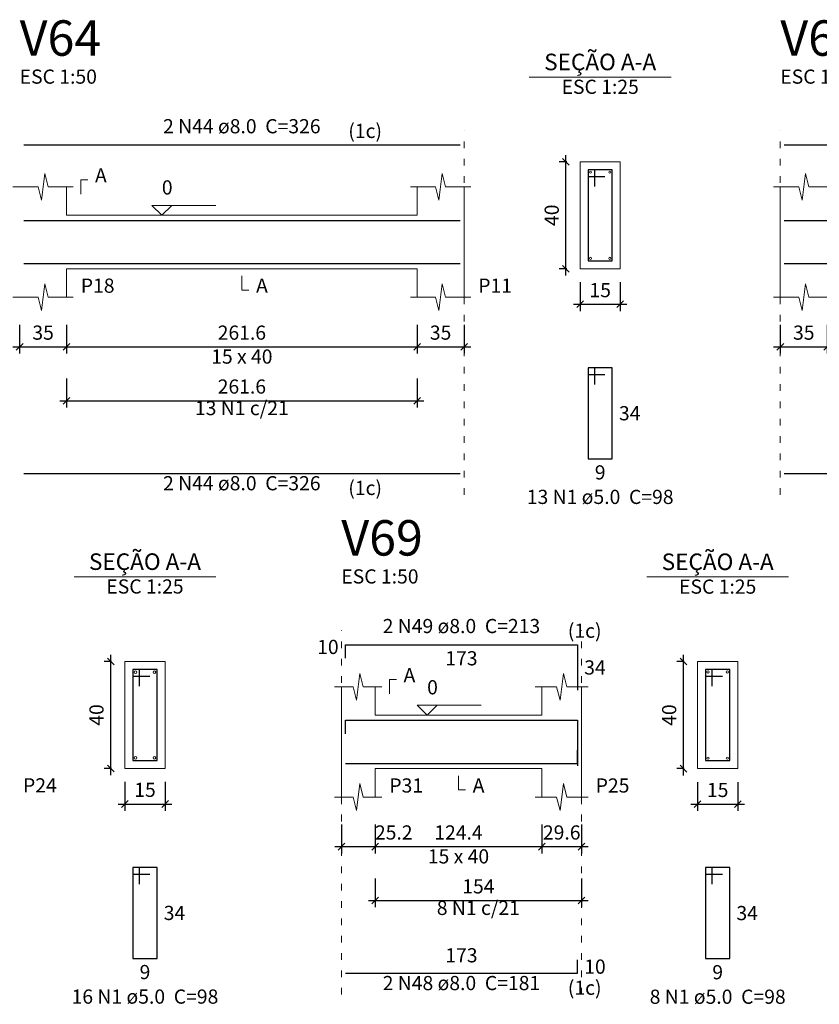
# Model space of a CAD drawing. Units: millimetres. Extents: x 2696 to 4140, y 1910 to 1969.
# Drawn here: x 3065 to 3077, y 1911 to 1925 of the extents above; entities that cross this region are included whole.
import ezdxf

# ---------------------------------------------------------------- set-up
doc = ezdxf.new("R2010")
doc.units = ezdxf.units.MM
doc.linetypes.add('DOT2', pattern=[3.175, 0, -3.175])
for name, color, linetype, lineweight in [('Descrição da armadura', 7, 'Continuous', 5), ('DT-Barras na forma', 2, 'Continuous', 30), ('DT-Barras no corte', 5, 'Continuous', 5), ('DT-Barras rebatidas', 2, 'Continuous', 30), ('DT-Cotas', 9, 'Continuous', 5), ('DT-Forma', 5, 'Continuous', 5), ('DT-Pontilhado', 9, 'DOT2', 5), ('DT-Textos', 7, 'Continuous', 5), ('DT-Título', 3, 'Continuous', 20), ('Textos armaduras', 7, 'Continuous', 5)]:
    doc.layers.add(name, color=color, linetype=linetype, lineweight=lineweight)
doc.styles.add('Arial', font='arial.ttf')
doc.styles.get("Standard").update_dxf_attribs({"font": 'arial.ttf'})
doc.dimstyles.new('UM_25.000000', dxfattribs={"dimtxt": 0.18, "dimasz": 0.1, "dimexe": 0.1, "dimexo": 0.2, "dimgap": 0, "dimtad": 1, "dimtih": 1, "dimtoh": 1, "dimdec": 1, "dimlfac": 25, "dimzin": 0, "dimdsep": 46, "dimtxsty": 'Standard', "dimcen": 0.09, "dimdle": 0.1, "dimadec": 1, "dimazin": 2, "dimtfac": 1, "dimtdec": 4, "dimtofl": 0, "dimtmove": 0, "dimatfit": 3, "dimfxl": 1, "dimtolj": 1, "dimarcsym": 0})
doc.dimstyles.new('UM_50.000000', dxfattribs={"dimtxt": 0.18, "dimasz": 0.1, "dimexe": 0.1, "dimexo": 0.2, "dimgap": 0, "dimtad": 1, "dimtih": 1, "dimtoh": 1, "dimdec": 1, "dimlfac": 50, "dimzin": 0, "dimdsep": 46, "dimtxsty": 'Standard', "dimcen": 0.09, "dimdle": 0.1, "dimadec": 1, "dimazin": 2, "dimtfac": 1, "dimtdec": 4, "dimtofl": 0, "dimtmove": 0, "dimatfit": 3, "dimfxl": 1, "dimtolj": 1, "dimarcsym": 0})

# ---------------------------------------------------------------- blocks, each defined once
blk = doc.blocks.new('_Oblique')
at = {"color": 0, "linetype": 'ByBlock', "lineweight": -2}
blk.add_line((-0.5, -0.5), (0.5, 0.5), dxfattribs=at)
blk = doc.blocks.new('*D928')
at = {"layer": 'Defpoints', "color": 0, "transparency": 16777216}
for p in [(3065.193, 1921.054), (3065.893, 1921.054), (3065.893, 1920.525)]:
    blk.add_point(p, dxfattribs=at)
at = {"layer": 'DT-Cotas', "color": 0, "lineweight": -2, "transparency": 16777216}
for p, q in [((3065.193, 1920.854), (3065.193, 1920.425)), ((3065.893, 1920.854), (3065.893, 1920.425)), ((3065.093, 1920.525), (3065.993, 1920.525))]:
    blk.add_line(p, q, dxfattribs=at)
at = {"layer": 'DT-Cotas', "color": 0, "lineweight": -2, "transparency": 16777216, "xscale": 0.1, "yscale": 0.1, "zscale": 0.1, "rotation": 180}
blk.add_blockref('_Oblique', (3065.193, 1920.525), dxfattribs=at)
at = {"layer": 'DT-Cotas', "color": 0, "lineweight": -2, "transparency": 16777216, "xscale": 0.1, "yscale": 0.1, "zscale": 0.1}
blk.add_blockref('_Oblique', (3065.893, 1920.525), dxfattribs=at)
at = {"layer": 'DT-Cotas', "transparency": 16777216, "insert": (3065.543, 1920.737), "char_height": 0.2118, "attachment_point": 5, "rotation": 0.0057, "style": 'Arial'}
blk.add_mtext('\\A1;35', dxfattribs=at)
blk = doc.blocks.new('*D929')
at = {"layer": 'Defpoints', "color": 0, "transparency": 16777216}
for p in [(3065.893, 1921.054), (3071.126, 1921.054), (3071.126, 1920.525)]:
    blk.add_point(p, dxfattribs=at)
at = {"layer": 'DT-Cotas', "color": 0, "lineweight": -2, "transparency": 16777216}
for p, q in [((3065.893, 1920.854), (3065.893, 1920.425)), ((3071.126, 1920.854), (3071.126, 1920.425)), ((3065.793, 1920.525), (3071.226, 1920.525))]:
    blk.add_line(p, q, dxfattribs=at)
at = {"layer": 'DT-Cotas', "color": 0, "lineweight": -2, "transparency": 16777216, "xscale": 0.1, "yscale": 0.1, "zscale": 0.1, "rotation": 180}
blk.add_blockref('_Oblique', (3065.893, 1920.525), dxfattribs=at)
at = {"layer": 'DT-Cotas', "color": 0, "lineweight": -2, "transparency": 16777216, "xscale": 0.1, "yscale": 0.1, "zscale": 0.1}
blk.add_blockref('_Oblique', (3071.126, 1920.525), dxfattribs=at)
at = {"layer": 'DT-Cotas', "transparency": 16777216, "insert": (3068.51, 1920.737), "char_height": 0.2118, "attachment_point": 5, "style": 'Arial'}
blk.add_mtext('\\A1;261.6', dxfattribs=at)
blk = doc.blocks.new('*D930')
at = {"layer": 'Defpoints', "color": 0, "transparency": 16777216}
for p in [(3071.126, 1921.054), (3071.826, 1921.054), (3071.826, 1920.525)]:
    blk.add_point(p, dxfattribs=at)
at = {"layer": 'DT-Cotas', "color": 0, "lineweight": -2, "transparency": 16777216}
for p, q in [((3071.126, 1920.854), (3071.126, 1920.425)), ((3071.826, 1920.854), (3071.826, 1920.425)), ((3071.026, 1920.525), (3071.926, 1920.525))]:
    blk.add_line(p, q, dxfattribs=at)
at = {"layer": 'DT-Cotas', "color": 0, "lineweight": -2, "transparency": 16777216, "xscale": 0.1, "yscale": 0.1, "zscale": 0.1, "rotation": 180}
blk.add_blockref('_Oblique', (3071.126, 1920.525), dxfattribs=at)
at = {"layer": 'DT-Cotas', "color": 0, "lineweight": -2, "transparency": 16777216, "xscale": 0.1, "yscale": 0.1, "zscale": 0.1}
blk.add_blockref('_Oblique', (3071.826, 1920.525), dxfattribs=at)
at = {"layer": 'DT-Cotas', "transparency": 16777216, "insert": (3071.476, 1920.737), "char_height": 0.2118, "attachment_point": 5, "rotation": 0.0057, "style": 'Arial'}
blk.add_mtext('\\A1;35', dxfattribs=at)
blk = doc.blocks.new('*D931')
at = {"layer": 'Defpoints', "color": 0, "transparency": 16777216}
for p in [(3073.346, 1923.29), (3073.558, 1923.29), (3073.558, 1921.69)]:
    blk.add_point(p, dxfattribs=at)
at = {"layer": 'DT-Cotas', "color": 0, "lineweight": -2, "transparency": 16777216}
for p, q in [((3073.346, 1921.59), (3073.346, 1923.39)), ((3073.358, 1923.29), (3073.246, 1923.29)), ((3073.358, 1921.69), (3073.246, 1921.69))]:
    blk.add_line(p, q, dxfattribs=at)
at = {"layer": 'DT-Cotas', "color": 0, "lineweight": -2, "transparency": 16777216, "xscale": 0.1, "yscale": 0.1, "zscale": 0.1}
for p, rotation in [((3073.346, 1923.29), 90), ((3073.346, 1921.69), 270)]:
    blk.add_blockref('_Oblique', p, dxfattribs=dict(at, rotation=rotation))
at = {"layer": 'DT-Cotas', "transparency": 16777216, "insert": (3073.135, 1922.49), "char_height": 0.2118, "attachment_point": 5, "rotation": 90, "style": 'Arial'}
blk.add_mtext('\\A1;40', dxfattribs=at)
blk = doc.blocks.new('*D932')
at = {"layer": 'Defpoints', "color": 0, "transparency": 16777216}
for p in [(3073.558, 1921.69), (3074.158, 1921.69), (3074.158, 1921.16)]:
    blk.add_point(p, dxfattribs=at)
at = {"layer": 'DT-Cotas', "color": 0, "lineweight": -2, "transparency": 16777216}
for p, q in [((3073.558, 1921.49), (3073.558, 1921.06)), ((3074.158, 1921.49), (3074.158, 1921.06)), ((3073.458, 1921.16), (3074.258, 1921.16))]:
    blk.add_line(p, q, dxfattribs=at)
at = {"layer": 'DT-Cotas', "color": 0, "lineweight": -2, "transparency": 16777216, "xscale": 0.1, "yscale": 0.1, "zscale": 0.1, "rotation": 180}
blk.add_blockref('_Oblique', (3073.558, 1921.16), dxfattribs=at)
at = {"layer": 'DT-Cotas', "color": 0, "lineweight": -2, "transparency": 16777216, "xscale": 0.1, "yscale": 0.1, "zscale": 0.1}
blk.add_blockref('_Oblique', (3074.158, 1921.16), dxfattribs=at)
at = {"layer": 'DT-Cotas', "transparency": 16777216, "insert": (3073.858, 1921.372), "char_height": 0.2118, "attachment_point": 5, "rotation": 0.0057, "style": 'Arial'}
blk.add_mtext('\\A1;15', dxfattribs=at)
blk = doc.blocks.new('*D933')
at = {"layer": 'Defpoints', "color": 0, "transparency": 16777216}
for p in [(3065.893, 1920.25), (3071.126, 1920.25), (3071.126, 1919.72)]:
    blk.add_point(p, dxfattribs=at)
at = {"layer": 'DT-Cotas', "color": 0, "lineweight": -2, "transparency": 16777216}
for p, q in [((3065.893, 1920.05), (3065.893, 1919.62)), ((3071.126, 1920.05), (3071.126, 1919.62)), ((3065.793, 1919.72), (3071.226, 1919.72))]:
    blk.add_line(p, q, dxfattribs=at)
at = {"layer": 'DT-Cotas', "color": 0, "lineweight": -2, "transparency": 16777216, "xscale": 0.1, "yscale": 0.1, "zscale": 0.1, "rotation": 180}
blk.add_blockref('_Oblique', (3065.893, 1919.72), dxfattribs=at)
at = {"layer": 'DT-Cotas', "color": 0, "lineweight": -2, "transparency": 16777216, "xscale": 0.1, "yscale": 0.1, "zscale": 0.1}
blk.add_blockref('_Oblique', (3071.126, 1919.72), dxfattribs=at)
at = {"layer": 'DT-Cotas', "transparency": 16777216, "insert": (3068.51, 1919.932), "char_height": 0.2118, "attachment_point": 5, "style": 'Arial'}
blk.add_mtext('\\A1;261.6', dxfattribs=at)
blk = doc.blocks.new('*D934')
at = {"layer": 'Defpoints', "color": 0, "transparency": 16777216}
for p in [(3076.547, 1921.054), (3077.247, 1921.054), (3077.247, 1920.525)]:
    blk.add_point(p, dxfattribs=at)
at = {"layer": 'DT-Cotas', "color": 0, "lineweight": -2, "transparency": 16777216}
for p, q in [((3076.547, 1920.854), (3076.547, 1920.425)), ((3077.247, 1920.854), (3077.247, 1920.425)), ((3076.447, 1920.525), (3077.347, 1920.525))]:
    blk.add_line(p, q, dxfattribs=at)
at = {"layer": 'DT-Cotas', "color": 0, "lineweight": -2, "transparency": 16777216, "xscale": 0.1, "yscale": 0.1, "zscale": 0.1, "rotation": 180}
blk.add_blockref('_Oblique', (3076.547, 1920.525), dxfattribs=at)
at = {"layer": 'DT-Cotas', "color": 0, "lineweight": -2, "transparency": 16777216, "xscale": 0.1, "yscale": 0.1, "zscale": 0.1}
blk.add_blockref('_Oblique', (3077.247, 1920.525), dxfattribs=at)
at = {"layer": 'DT-Cotas', "transparency": 16777216, "insert": (3076.897, 1920.737), "char_height": 0.2118, "attachment_point": 5, "rotation": 0.0057, "style": 'Arial'}
blk.add_mtext('\\A1;35', dxfattribs=at)
blk = doc.blocks.new('*D955')
at = {"layer": 'Defpoints', "color": 0, "transparency": 16777216}
for p in [(3066.552, 1915.827), (3066.764, 1915.827), (3066.764, 1914.227)]:
    blk.add_point(p, dxfattribs=at)
at = {"layer": 'DT-Cotas', "color": 0, "lineweight": -2, "transparency": 16777216}
for p, q in [((3066.564, 1915.827), (3066.452, 1915.827)), ((3066.552, 1914.127), (3066.552, 1915.927)), ((3066.564, 1914.227), (3066.452, 1914.227))]:
    blk.add_line(p, q, dxfattribs=at)
at = {"layer": 'DT-Cotas', "color": 0, "lineweight": -2, "transparency": 16777216, "xscale": 0.1, "yscale": 0.1, "zscale": 0.1}
for p, rotation in [((3066.552, 1915.827), 90), ((3066.552, 1914.227), 270)]:
    blk.add_blockref('_Oblique', p, dxfattribs=dict(at, rotation=rotation))
at = {"layer": 'DT-Cotas', "transparency": 16777216, "insert": (3066.34, 1915.027), "char_height": 0.2118, "attachment_point": 5, "rotation": 90, "style": 'Arial'}
blk.add_mtext('\\A1;40', dxfattribs=at)
blk = doc.blocks.new('*D956')
at = {"layer": 'Defpoints', "color": 0, "transparency": 16777216}
for p in [(3066.764, 1914.227), (3067.364, 1914.227), (3067.364, 1913.697)]:
    blk.add_point(p, dxfattribs=at)
at = {"layer": 'DT-Cotas', "color": 0, "lineweight": -2, "transparency": 16777216}
for p, q in [((3066.764, 1914.027), (3066.764, 1913.597)), ((3067.364, 1914.027), (3067.364, 1913.597)), ((3066.664, 1913.697), (3067.464, 1913.697))]:
    blk.add_line(p, q, dxfattribs=at)
at = {"layer": 'DT-Cotas', "color": 0, "lineweight": -2, "transparency": 16777216, "xscale": 0.1, "yscale": 0.1, "zscale": 0.1, "rotation": 180}
blk.add_blockref('_Oblique', (3066.764, 1913.697), dxfattribs=at)
at = {"layer": 'DT-Cotas', "color": 0, "lineweight": -2, "transparency": 16777216, "xscale": 0.1, "yscale": 0.1, "zscale": 0.1}
blk.add_blockref('_Oblique', (3067.364, 1913.697), dxfattribs=at)
at = {"layer": 'DT-Cotas', "transparency": 16777216, "insert": (3067.064, 1913.909), "char_height": 0.2118, "attachment_point": 5, "rotation": 0.0057, "style": 'Arial'}
blk.add_mtext('\\A1;15', dxfattribs=at)
blk = doc.blocks.new('*D958')
at = {"layer": 'Defpoints', "color": 0, "transparency": 16777216}
for p in [(3069.995, 1913.59), (3070.499, 1913.59), (3070.499, 1913.06)]:
    blk.add_point(p, dxfattribs=at)
at = {"layer": 'DT-Cotas', "color": 0, "lineweight": -2, "transparency": 16777216}
for p, q in [((3069.995, 1913.39), (3069.995, 1912.96)), ((3070.499, 1913.39), (3070.499, 1912.96)), ((3069.895, 1913.06), (3070.599, 1913.06))]:
    blk.add_line(p, q, dxfattribs=at)
at = {"layer": 'DT-Cotas', "color": 0, "lineweight": -2, "transparency": 16777216, "xscale": 0.1, "yscale": 0.1, "zscale": 0.1, "rotation": 180}
blk.add_blockref('_Oblique', (3069.995, 1913.06), dxfattribs=at)
at = {"layer": 'DT-Cotas', "color": 0, "lineweight": -2, "transparency": 16777216, "xscale": 0.1, "yscale": 0.1, "zscale": 0.1}
blk.add_blockref('_Oblique', (3070.499, 1913.06), dxfattribs=at)
at = {"layer": 'DT-Cotas', "transparency": 16777216, "insert": (3070.777, 1913.272), "char_height": 0.2118, "attachment_point": 5, "rotation": 0.0057, "style": 'Arial'}
blk.add_mtext('\\A1;25.2', dxfattribs=at)
blk = doc.blocks.new('*D959')
at = {"layer": 'Defpoints', "color": 0, "transparency": 16777216}
for p in [(3070.499, 1913.59), (3072.987, 1913.59), (3072.987, 1913.06)]:
    blk.add_point(p, dxfattribs=at)
at = {"layer": 'DT-Cotas', "color": 0, "lineweight": -2, "transparency": 16777216}
for p, q in [((3070.499, 1913.39), (3070.499, 1912.96)), ((3072.987, 1913.39), (3072.987, 1912.96)), ((3070.399, 1913.06), (3073.087, 1913.06))]:
    blk.add_line(p, q, dxfattribs=at)
at = {"layer": 'DT-Cotas', "color": 0, "lineweight": -2, "transparency": 16777216, "xscale": 0.1, "yscale": 0.1, "zscale": 0.1, "rotation": 180}
blk.add_blockref('_Oblique', (3070.499, 1913.06), dxfattribs=at)
at = {"layer": 'DT-Cotas', "color": 0, "lineweight": -2, "transparency": 16777216, "xscale": 0.1, "yscale": 0.1, "zscale": 0.1}
blk.add_blockref('_Oblique', (3072.987, 1913.06), dxfattribs=at)
at = {"layer": 'DT-Cotas', "transparency": 16777216, "insert": (3071.743, 1913.272), "char_height": 0.2118, "attachment_point": 5, "rotation": 0.0057, "style": 'Arial'}
blk.add_mtext('\\A1;124.4', dxfattribs=at)
blk = doc.blocks.new('*D960')
at = {"layer": 'Defpoints', "color": 0, "transparency": 16777216}
for p in [(3072.987, 1913.59), (3073.58, 1913.59), (3073.58, 1913.06)]:
    blk.add_point(p, dxfattribs=at)
at = {"layer": 'DT-Cotas', "color": 0, "lineweight": -2, "transparency": 16777216}
for p, q in [((3072.987, 1913.39), (3072.987, 1912.96)), ((3073.58, 1913.39), (3073.58, 1912.96)), ((3072.887, 1913.06), (3073.68, 1913.06))]:
    blk.add_line(p, q, dxfattribs=at)
at = {"layer": 'DT-Cotas', "color": 0, "lineweight": -2, "transparency": 16777216, "xscale": 0.1, "yscale": 0.1, "zscale": 0.1, "rotation": 180}
blk.add_blockref('_Oblique', (3072.987, 1913.06), dxfattribs=at)
at = {"layer": 'DT-Cotas', "color": 0, "lineweight": -2, "transparency": 16777216, "xscale": 0.1, "yscale": 0.1, "zscale": 0.1}
blk.add_blockref('_Oblique', (3073.58, 1913.06), dxfattribs=at)
at = {"layer": 'DT-Cotas', "transparency": 16777216, "insert": (3073.284, 1913.272), "char_height": 0.2118, "attachment_point": 5, "rotation": 0.0057, "style": 'Arial'}
blk.add_mtext('\\A1;29.6', dxfattribs=at)
blk = doc.blocks.new('*D961')
at = {"layer": 'Defpoints', "color": 0, "transparency": 16777216}
for p in [(3075.1, 1915.825), (3075.312, 1915.825), (3075.312, 1914.225)]:
    blk.add_point(p, dxfattribs=at)
at = {"layer": 'DT-Cotas', "color": 0, "lineweight": -2, "transparency": 16777216}
for p, q in [((3075.112, 1915.825), (3075, 1915.825)), ((3075.1, 1914.125), (3075.1, 1915.925)), ((3075.112, 1914.225), (3075, 1914.225))]:
    blk.add_line(p, q, dxfattribs=at)
at = {"layer": 'DT-Cotas', "color": 0, "lineweight": -2, "transparency": 16777216, "xscale": 0.1, "yscale": 0.1, "zscale": 0.1}
for p, rotation in [((3075.1, 1915.825), 90), ((3075.1, 1914.225), 270)]:
    blk.add_blockref('_Oblique', p, dxfattribs=dict(at, rotation=rotation))
at = {"layer": 'DT-Cotas', "transparency": 16777216, "insert": (3074.888, 1915.025), "char_height": 0.2118, "attachment_point": 5, "rotation": 90, "style": 'Arial'}
blk.add_mtext('\\A1;40', dxfattribs=at)
blk = doc.blocks.new('*D962')
at = {"layer": 'Defpoints', "color": 0, "transparency": 16777216}
for p in [(3075.312, 1914.225), (3075.912, 1914.225), (3075.912, 1913.695)]:
    blk.add_point(p, dxfattribs=at)
at = {"layer": 'DT-Cotas', "color": 0, "lineweight": -2, "transparency": 16777216}
for p, q in [((3075.312, 1914.025), (3075.312, 1913.595)), ((3075.912, 1914.025), (3075.912, 1913.595)), ((3075.212, 1913.695), (3076.012, 1913.695))]:
    blk.add_line(p, q, dxfattribs=at)
at = {"layer": 'DT-Cotas', "color": 0, "lineweight": -2, "transparency": 16777216, "xscale": 0.1, "yscale": 0.1, "zscale": 0.1, "rotation": 180}
blk.add_blockref('_Oblique', (3075.312, 1913.695), dxfattribs=at)
at = {"layer": 'DT-Cotas', "color": 0, "lineweight": -2, "transparency": 16777216, "xscale": 0.1, "yscale": 0.1, "zscale": 0.1}
blk.add_blockref('_Oblique', (3075.912, 1913.695), dxfattribs=at)
at = {"layer": 'DT-Cotas', "transparency": 16777216, "insert": (3075.612, 1913.907), "char_height": 0.2118, "attachment_point": 5, "rotation": 0.0057, "style": 'Arial'}
blk.add_mtext('\\A1;15', dxfattribs=at)
blk = doc.blocks.new('*D963')
at = {"layer": 'Defpoints', "color": 0, "transparency": 16777216}
for p in [(3070.499, 1912.785), (3073.58, 1912.785), (3073.58, 1912.255)]:
    blk.add_point(p, dxfattribs=at)
at = {"layer": 'DT-Cotas', "color": 0, "lineweight": -2, "transparency": 16777216}
for p, q in [((3070.499, 1912.585), (3070.499, 1912.155)), ((3073.58, 1912.585), (3073.58, 1912.155)), ((3070.399, 1912.255), (3073.68, 1912.255))]:
    blk.add_line(p, q, dxfattribs=at)
at = {"layer": 'DT-Cotas', "color": 0, "lineweight": -2, "transparency": 16777216, "xscale": 0.1, "yscale": 0.1, "zscale": 0.1, "rotation": 180}
blk.add_blockref('_Oblique', (3070.499, 1912.255), dxfattribs=at)
at = {"layer": 'DT-Cotas', "color": 0, "lineweight": -2, "transparency": 16777216, "xscale": 0.1, "yscale": 0.1, "zscale": 0.1}
blk.add_blockref('_Oblique', (3073.58, 1912.255), dxfattribs=at)
at = {"layer": 'DT-Cotas', "transparency": 16777216, "insert": (3072.04, 1912.467), "char_height": 0.2118, "attachment_point": 5, "rotation": 0.0057, "style": 'Arial'}
blk.add_mtext('\\A1;154', dxfattribs=at)

msp = doc.modelspace()

# ---------------------------------------------------------------- linework, layer by layer
at = {"layer": 'DT-Barras na forma'}
for p, q in [((3073.7783, 1923.1698), (3073.6783, 1923.1698)), ((3073.6783, 1923.1698), (3073.6783, 1921.8098)), ((3074.0383, 1923.1698), (3073.6783, 1923.1698)), ((3073.6783, 1923.1698), (3073.6783, 1923.0698)), ((3073.6783, 1923.0698), (3073.9283, 1923.0698)), ((3073.7783, 1922.9198), (3073.7783, 1923.1698)), ((3074.0383, 1921.8098), (3074.0383, 1923.1698)), ((3073.6783, 1921.8098), (3074.0383, 1921.8098)), ((3066.9837, 1915.7069), (3066.8837, 1915.7069)), ((3066.8837, 1915.7069), (3066.8837, 1914.3469)), ((3067.2437, 1915.7069), (3066.8837, 1915.7069)), ((3066.8837, 1915.7069), (3066.8837, 1915.6069)), ((3066.9837, 1915.4569), (3066.9837, 1915.7069)), ((3067.2437, 1914.3469), (3067.2437, 1915.7069)), ((3075.5319, 1915.7049), (3075.4319, 1915.7049)), ((3075.4319, 1915.7049), (3075.4319, 1914.3449)), ((3075.7919, 1915.7049), (3075.4319, 1915.7049)), ((3075.4319, 1915.7049), (3075.4319, 1915.6049)), ((3075.5319, 1915.4549), (3075.5319, 1915.7049)), ((3075.7919, 1914.3449), (3075.7919, 1915.7049)), ((3066.8837, 1915.6069), (3067.1337, 1915.6069)), ((3075.4319, 1915.6049), (3075.6819, 1915.6049)), ((3066.8837, 1914.3469), (3067.2437, 1914.3469)), ((3075.4319, 1914.3449), (3075.7919, 1914.3449))]:
    msp.add_line(p, q, dxfattribs=at)
for points in [[(3065.2534, 1922.4118), (3071.7662, 1922.4118)], [(3076.6068, 1922.4118), (3081.0868, 1922.4118)], [(3065.2534, 1921.7678), (3071.7662, 1921.7678)], [(3076.6068, 1921.7678), (3081.0868, 1921.7678)], [(3070.0546, 1914.7469), (3070.0546, 1914.9469), (3073.5198, 1914.9469), (3073.5198, 1914.2669)], [(3070.0546, 1914.3029), (3073.5198, 1914.3029), (3073.5198, 1914.5029)]]:
    msp.add_lwpolyline(points, dxfattribs=at)
at = {"layer": 'DT-Barras no corte'}
for centre, radius in [((3073.7143, 1923.1338), 0.016), ((3074.0023, 1923.1338), 0.016), ((3073.7143, 1921.8458), 0.016), ((3074.0023, 1921.8458), 0.016), ((3066.9237, 1915.6669), 0.02), ((3067.2037, 1915.6669), 0.02), ((3075.4679, 1915.6689), 0.016), ((3075.7559, 1915.6689), 0.016), ((3066.9237, 1914.3869), 0.02), ((3067.2037, 1914.3869), 0.02), ((3075.4679, 1914.3809), 0.016), ((3075.7559, 1914.3809), 0.016)]:
    msp.add_circle(centre, radius, dxfattribs=at)
at = {"layer": 'DT-Barras rebatidas'}
for p, q in [((3065.2534, 1923.5414), (3071.7662, 1923.5414)), ((3076.6068, 1923.5414), (3081.0868, 1923.5414)), ((3073.7783, 1920.2131), (3073.6783, 1920.2131)), ((3073.6783, 1920.2131), (3073.6783, 1918.8531)), ((3074.0383, 1920.2131), (3073.6783, 1920.2131)), ((3073.6783, 1920.2131), (3073.6783, 1920.1131)), ((3073.6783, 1920.1131), (3073.9283, 1920.1131)), ((3073.7783, 1919.9631), (3073.7783, 1920.2131)), ((3074.0383, 1918.8531), (3074.0383, 1920.2131)), ((3073.6783, 1918.8531), (3074.0383, 1918.8531)), ((3065.2534, 1918.6332), (3071.7662, 1918.6332)), ((3076.6068, 1918.6332), (3081.0868, 1918.6332)), ((3070.0546, 1915.8765), (3070.0546, 1916.0765)), ((3070.0546, 1916.0765), (3073.5198, 1916.0765)), ((3073.5198, 1916.0765), (3073.5198, 1915.3965)), ((3066.9837, 1912.7502), (3066.8837, 1912.7502)), ((3066.8837, 1912.7502), (3066.8837, 1911.3902)), ((3067.2437, 1912.7502), (3066.8837, 1912.7502)), ((3066.8837, 1912.7502), (3066.8837, 1912.6502)), ((3066.9837, 1912.5002), (3066.9837, 1912.7502)), ((3067.2437, 1911.3902), (3067.2437, 1912.7502)), ((3075.5319, 1912.7482), (3075.4319, 1912.7482)), ((3075.4319, 1912.7482), (3075.4319, 1911.3882)), ((3075.7919, 1912.7482), (3075.4319, 1912.7482)), ((3075.4319, 1912.7482), (3075.4319, 1912.6482)), ((3075.5319, 1912.4982), (3075.5319, 1912.7482)), ((3075.7919, 1911.3882), (3075.7919, 1912.7482)), ((3066.8837, 1912.6502), (3067.1337, 1912.6502)), ((3075.4319, 1912.6482), (3075.6819, 1912.6482)), ((3066.8837, 1911.3902), (3067.2437, 1911.3902)), ((3073.5198, 1911.1683), (3073.5198, 1911.3683)), ((3075.4319, 1911.3882), (3075.7919, 1911.3882)), ((3070.0546, 1911.1683), (3073.5198, 1911.1683))]:
    msp.add_line(p, q, dxfattribs=at)
at = {"layer": 'DT-Forma'}
for p, q in [((3074.1583, 1923.2898), (3073.5583, 1923.2898)), ((3073.5583, 1923.2898), (3073.5583, 1921.6898)), ((3074.1583, 1921.6898), (3074.1583, 1923.2898)), ((3065.5184, 1922.7134), (3065.5684, 1923.1134)), ((3065.5684, 1923.1134), (3065.6184, 1922.9134)), ((3071.4512, 1922.7134), (3071.5012, 1923.1134)), ((3071.5012, 1923.1134), (3071.5512, 1922.9134)), ((3076.8718, 1922.7134), (3076.9218, 1923.1134)), ((3076.9218, 1923.1134), (3076.9718, 1922.9134)), ((3065.0934, 1922.9134), (3065.4684, 1922.9134)), ((3065.4684, 1922.9134), (3065.5184, 1922.7134)), ((3065.6184, 1922.9134), (3065.9934, 1922.9134)), ((3065.8934, 1922.9134), (3065.8934, 1922.4898)), ((3071.0262, 1922.9134), (3071.4012, 1922.9134)), ((3071.1262, 1922.4898), (3071.1262, 1922.9134)), ((3071.4012, 1922.9134), (3071.4512, 1922.7134)), ((3071.5512, 1922.9134), (3071.9262, 1922.9134)), ((3071.8262, 1922.9134), (3071.8262, 1922.4898)), ((3076.4468, 1922.9134), (3076.8218, 1922.9134)), ((3076.5468, 1922.4898), (3076.5468, 1922.9134)), ((3076.8218, 1922.9134), (3076.8718, 1922.7134)), ((3076.9718, 1922.9134), (3077.3468, 1922.9134)), ((3065.8934, 1922.4898), (3071.1262, 1922.4898)), ((3065.8934, 1921.2662), (3065.8934, 1921.6898)), ((3065.8934, 1921.6898), (3071.1262, 1921.6898)), ((3071.1262, 1921.6898), (3071.1262, 1921.2662)), ((3071.8262, 1921.2662), (3071.8262, 1921.6898)), ((3073.5583, 1921.6898), (3074.1583, 1921.6898)), ((3076.5468, 1921.6898), (3076.5468, 1921.2662)), ((3065.5184, 1921.0662), (3065.5684, 1921.4662)), ((3065.5684, 1921.4662), (3065.6184, 1921.2662)), ((3071.4512, 1921.0662), (3071.5012, 1921.4662)), ((3071.5012, 1921.4662), (3071.5512, 1921.2662)), ((3076.8718, 1921.0662), (3076.9218, 1921.4662)), ((3076.9218, 1921.4662), (3076.9718, 1921.2662)), ((3065.0934, 1921.2662), (3065.4684, 1921.2662)), ((3065.4684, 1921.2662), (3065.5184, 1921.0662)), ((3065.6184, 1921.2662), (3065.9934, 1921.2662)), ((3071.0262, 1921.2662), (3071.4012, 1921.2662)), ((3071.4012, 1921.2662), (3071.4512, 1921.0662)), ((3071.5512, 1921.2662), (3071.9262, 1921.2662)), ((3076.4468, 1921.2662), (3076.8218, 1921.2662)), ((3076.8218, 1921.2662), (3076.8718, 1921.0662)), ((3076.9718, 1921.2662), (3077.3468, 1921.2662)), ((3067.3637, 1915.8269), (3066.7637, 1915.8269)), ((3066.7637, 1915.8269), (3066.7637, 1914.2269)), ((3067.3637, 1914.2269), (3067.3637, 1915.8269)), ((3075.9119, 1915.8249), (3075.3119, 1915.8249)), ((3075.3119, 1915.8249), (3075.3119, 1914.2249)), ((3075.9119, 1914.2249), (3075.9119, 1915.8249)), ((3070.222, 1915.2485), (3070.272, 1915.6485)), ((3070.272, 1915.6485), (3070.322, 1915.4485)), ((3073.2586, 1915.2485), (3073.3086, 1915.6485)), ((3073.3086, 1915.6485), (3073.3586, 1915.4485)), ((3069.8946, 1915.4485), (3070.172, 1915.4485)), ((3069.9946, 1915.0249), (3069.9946, 1915.4485)), ((3070.172, 1915.4485), (3070.222, 1915.2485)), ((3070.322, 1915.4485), (3070.5993, 1915.4485)), ((3070.4993, 1915.4485), (3070.4993, 1915.0249)), ((3072.8874, 1915.4485), (3073.2086, 1915.4485)), ((3072.9874, 1915.0249), (3072.9874, 1915.4485)), ((3073.2086, 1915.4485), (3073.2586, 1915.2485)), ((3073.3586, 1915.4485), (3073.6798, 1915.4485)), ((3073.5798, 1915.4485), (3073.5798, 1915.0249)), ((3070.4993, 1915.0249), (3072.9874, 1915.0249)), ((3066.7637, 1914.2269), (3067.3637, 1914.2269)), ((3069.9946, 1914.2249), (3069.9946, 1913.8013)), ((3070.4993, 1913.8013), (3070.4993, 1914.2249)), ((3070.4993, 1914.2249), (3072.9874, 1914.2249)), ((3072.9874, 1914.2249), (3072.9874, 1913.8013)), ((3073.5798, 1913.8013), (3073.5798, 1914.2249)), ((3075.3119, 1914.2249), (3075.9119, 1914.2249)), ((3070.222, 1913.6013), (3070.272, 1914.0013)), ((3070.272, 1914.0013), (3070.322, 1913.8013)), ((3073.2586, 1913.6013), (3073.3086, 1914.0013)), ((3073.3086, 1914.0013), (3073.3586, 1913.8013)), ((3069.8946, 1913.8013), (3070.172, 1913.8013)), ((3070.172, 1913.8013), (3070.222, 1913.6013)), ((3070.322, 1913.8013), (3070.5993, 1913.8013)), ((3072.8874, 1913.8013), (3073.2086, 1913.8013)), ((3073.2086, 1913.8013), (3073.2586, 1913.6013)), ((3073.3586, 1913.8013), (3073.6798, 1913.8013))]:
    msp.add_line(p, q, dxfattribs=at)
at = {"layer": 'DT-Forma', "linetype": 'Continuous'}
for p, q in [((3071.8262, 1922.4898), (3071.8262, 1921.6898)), ((3076.5468, 1921.6898), (3076.5468, 1922.4898)), ((3069.9946, 1914.2249), (3069.9946, 1915.0249)), ((3073.5798, 1915.0249), (3073.5798, 1914.2249))]:
    msp.add_line(p, q, dxfattribs=at)
at = {"layer": 'DT-Pontilhado', "ltscale": 0.05}
for p, q in [((3071.8262, 1918.3155), (3071.8262, 1923.7532)), ((3076.5468, 1918.3155), (3076.5468, 1923.7532)), ((3069.9946, 1910.8506), (3069.9946, 1916.2883)), ((3073.5798, 1910.8506), (3073.5798, 1916.2883))]:
    msp.add_line(p, q, dxfattribs=at)
at = {"layer": 'DT-Textos'}
for p, q in [((3072.7993, 1924.5547), (3074.9173, 1924.5547)), ((3066.0047, 1917.0918), (3068.1227, 1917.0918)), ((3074.5529, 1917.0898), (3076.6709, 1917.0898))]:
    msp.add_line(p, q, dxfattribs=at)
for points in [[(3066.1052, 1922.8075), (3066.1052, 1923.0193), (3066.2111, 1923.0193)], [(3067.4632, 1922.6381), (3067.315, 1922.4898), (3067.1667, 1922.6381), (3068.1198, 1922.6381)], [(3068.5098, 1921.5839), (3068.5098, 1921.3721), (3068.6157, 1921.3721)], [(3070.7111, 1915.3426), (3070.7111, 1915.5544), (3070.817, 1915.5544)], [(3071.4235, 1915.1732), (3071.2752, 1915.0249), (3071.1269, 1915.1732), (3072.08, 1915.1732)], [(3071.7433, 1914.119), (3071.7433, 1913.9072), (3071.8492, 1913.9072)]]:
    msp.add_lwpolyline(points, dxfattribs=at)

# ---------------------------------------------------------------- texts
at = {"layer": 'Descrição da armadura', "char_height": 0.2118, "attachment_point": 8, "line_spacing_factor": 0.9, "style": 'Arial'}
for s, insert, width in [('2 N44 ø8.0  C=326', (3068.5094, 1923.6477), 4.32072), ('13 N1 c/21', (3068.5098, 1919.4384), 2.5416), ('2 N44 ø8.0  C=326', (3068.5094, 1918.3157), 4.32072), ('13 N1 ø5.0  C=98', (3073.8584, 1918.1117), 4.06656), ('2 N49 ø8.0  C=213', (3071.7872, 1916.1828), 4.32072), ('8 N1 c/21', (3072.0395, 1911.9735), 2.28744), ('2 N48 ø8.0  C=181', (3071.7872, 1910.8508), 4.32072), ('16 N1 ø5.0  C=98', (3067.0634, 1910.6488), 4.06656), ('8 N1 ø5.0  C=98', (3075.6122, 1910.6468), 3.8124)]:
    msp.add_mtext(s, dxfattribs=dict(at, insert=insert, width=width))
at = {"layer": 'DT-Textos', "line_spacing_factor": 0.798, "style": 'Arial'}
for s, insert, char_height, width, attachment_point in [('SEÇÃO A-A', (3073.8584, 1924.5788), 0.2471, 2.66868, 8), ('ESC 1:50', (3065.1934, 1924.3887), 0.2118, 2.03328, 7), ('ESC 1:50', (3076.5468, 1924.3887), 0.2118, 2.03328, 7), ('ESC 1:25', (3073.8584, 1924.2367), 0.2118, 2.03328, 8), ('(1c)', (3070.0984, 1923.5778), 0.2118, 1.01664, 7), ('A', (3066.3174, 1922.9137), 0.2118, 0.25416, 7), ('0', (3067.3154, 1922.7337), 0.2118, 0.25416, 7), ('P18', (3066.1054, 1921.2667), 0.2118, 0.76248, 7), ('A', (3068.7214, 1921.2667), 0.2118, 0.25416, 7), ('P11', (3072.0384, 1921.2667), 0.2118, 0.76248, 7), ('15 x 40', (3068.5094, 1920.2077), 0.2118, 1.77912, 8), ('(1c)', (3070.0984, 1918.2458), 0.2118, 1.01664, 7), ('SEÇÃO A-A', (3067.0634, 1917.1159), 0.2471, 2.66868, 8), ('SEÇÃO A-A', (3075.6122, 1917.1139), 0.2471, 2.66868, 8), ('ESC 1:50', (3069.9942, 1916.9238), 0.2118, 2.03328, 7), ('ESC 1:25', (3067.0634, 1916.7738), 0.2118, 2.03328, 8), ('ESC 1:25', (3075.6122, 1916.7718), 0.2118, 2.03328, 8), ('(1c)', (3073.3752, 1916.1129), 0.2118, 1.01664, 7), ('A', (3070.9232, 1915.4488), 0.2118, 0.25416, 7), ('0', (3071.2752, 1915.2688), 0.2118, 0.25416, 7), ('P24', (3065.2434, 1913.8038), 0.2118, 0.76248, 7), ('P31', (3070.7112, 1913.8018), 0.2118, 0.76248, 7), ('A', (3071.9552, 1913.8018), 0.2118, 0.25416, 7), ('P25', (3073.7912, 1913.8018), 0.2118, 0.76248, 7), ('15 x 40', (3071.7432, 1912.7428), 0.2118, 1.77912, 8), ('(1c)', (3073.3752, 1910.7809), 0.2118, 1.01664, 7)]:
    msp.add_mtext(s, dxfattribs=dict(at, insert=insert, char_height=char_height, width=width, attachment_point=attachment_point))
at = {"layer": 'DT-Título', "char_height": 0.5295, "width": 1.9062, "attachment_point": 7, "line_spacing_factor": 0.798, "style": 'Arial'}
for s, insert in [('V64', (3065.1934, 1924.7066)), ('V65', (3076.5468, 1924.7066)), ('V69', (3069.9942, 1917.2417))]:
    msp.add_mtext(s, dxfattribs=dict(at, insert=insert))
at = {"layer": 'Textos armaduras', "char_height": 0.2118, "line_spacing_factor": 0.9, "style": 'Arial'}
for s, insert, width, attachment_point in [('34', (3074.1383, 1919.639), 0.90832, 1), ('9', (3073.8583, 1918.7558), 0.65416, 2), ('10', (3069.9546, 1915.8706), 0.90832, 9), ('173', (3071.7872, 1915.9793), 1.16248, 2), ('34', (3073.6198, 1915.8424), 0.90832, 1), ('34', (3067.3437, 1912.1761), 0.90832, 1), ('34', (3075.8919, 1912.1741), 0.90832, 1), ('173', (3071.7872, 1911.2656), 1.16248, 8), ('9', (3067.0637, 1911.293), 0.65416, 2), ('10', (3073.6198, 1911.3742), 0.90832, 1), ('9', (3075.6119, 1911.291), 0.65416, 2)]:
    msp.add_mtext(s, dxfattribs=dict(at, insert=insert, width=width, attachment_point=attachment_point))

# ---------------------------------------------------------------- dimensions: what is measured, and where the dimension line sits
at = {"layer": 'DT-Cotas'}
for base, p1, p2, picture, middle in [((3073.3465, 1923.2898), (3073.5583, 1921.6898), (3073.5583, 1923.2898), '*D931', (3073.1347, 1922.4898)), ((3066.5519, 1915.8269), (3066.7637, 1914.2269), (3066.7637, 1915.8269), '*D955', (3066.3401, 1915.0269)), ((3075.1001, 1915.8249), (3075.3119, 1914.2249), (3075.3119, 1915.8249), '*D961', (3074.8883, 1915.0249))]:
    dim = msp.add_linear_dim(base=base, p1=p1, p2=p2, angle=90, dimstyle='UM_25.000000', override={"dimtxt": 0.2118, "dimasz": 0.1, "dimexe": 0.1, "dimexo": 0.2, "dimtad": 1, "dimtih": 0, "dimtoh": 0, "dimdec": 1, "dimlfac": 25, "dimzin": 8, "dimtxsty": 'Arial', "dimblk": 'Oblique', "dimblk1": 'Oblique', "dimblk2": 'Oblique', "dimsah": 1, "dimdle": 0.1, "dimse1": 0, "dimse2": 0, "dimclrt": 256, "dimadec": 1, "dimazin": 3, "dimtmove": 2, "dimldrblk": 'Oblique'}, dxfattribs=at)
    dim.commit()
    dim.dimension.update_dxf_attribs({"geometry": picture, "text_midpoint": middle, "dimtype": 160, "text_rotation": 90})
for base, p1, p2, dimstyle, override, picture, middle in [((3074.1583, 1921.1603), (3073.5583, 1921.6898), (3074.1583, 1921.6898), 'UM_25.000000', {"dimtxt": 0.2118, "dimasz": 0.1, "dimexe": 0.1, "dimexo": 0.2, "dimtad": 1, "dimtih": 0, "dimtoh": 0, "dimdec": 1, "dimlfac": 25, "dimzin": 8, "dimtxsty": 'Arial', "dimblk": 'Oblique', "dimblk1": 'Oblique', "dimblk2": 'Oblique', "dimsah": 1, "dimdle": 0.1, "dimse1": 0, "dimse2": 0, "dimclrt": 256, "dimadec": 1, "dimazin": 3, "dimtmove": 2, "dimldrblk": 'Oblique'}, '*D932', (3073.8583, 1921.3721)), ((3065.8934, 1920.5249), (3065.1934, 1921.0544), (3065.8934, 1921.0544), 'UM_50.000000', {"dimtxt": 0.2118, "dimasz": 0.1, "dimexe": 0.1, "dimexo": 0.2, "dimtad": 1, "dimtih": 0, "dimtoh": 0, "dimdec": 1, "dimlfac": 50, "dimzin": 8, "dimtxsty": 'Arial', "dimblk": 'Oblique', "dimblk1": 'Oblique', "dimblk2": 'Oblique', "dimsah": 1, "dimdle": 0.1, "dimse1": 0, "dimse2": 0, "dimclrt": 256, "dimadec": 1, "dimazin": 3, "dimtmove": 2, "dimldrblk": 'Oblique'}, '*D928', (3065.5434, 1920.7367)), ((3071.8262, 1920.5249), (3071.1262, 1921.0544), (3071.8262, 1921.0544), 'UM_50.000000', {"dimtxt": 0.2118, "dimasz": 0.1, "dimexe": 0.1, "dimexo": 0.2, "dimtad": 1, "dimtih": 0, "dimtoh": 0, "dimdec": 1, "dimlfac": 50, "dimzin": 8, "dimtxsty": 'Arial', "dimblk": 'Oblique', "dimblk1": 'Oblique', "dimblk2": 'Oblique', "dimsah": 1, "dimdle": 0.1, "dimse1": 0, "dimse2": 0, "dimclrt": 256, "dimadec": 1, "dimazin": 3, "dimtmove": 2, "dimldrblk": 'Oblique'}, '*D930', (3071.4762, 1920.7367)), ((3077.2468, 1920.5249), (3076.5468, 1921.0544), (3077.2468, 1921.0544), 'UM_50.000000', {"dimtxt": 0.2118, "dimasz": 0.1, "dimexe": 0.1, "dimexo": 0.2, "dimtad": 1, "dimtih": 0, "dimtoh": 0, "dimdec": 1, "dimlfac": 50, "dimzin": 8, "dimtxsty": 'Arial', "dimblk": 'Oblique', "dimblk1": 'Oblique', "dimblk2": 'Oblique', "dimsah": 1, "dimdle": 0.1, "dimse1": 0, "dimse2": 0, "dimclrt": 256, "dimadec": 1, "dimazin": 3, "dimtmove": 2, "dimldrblk": 'Oblique'}, '*D934', (3076.8968, 1920.7367)), ((3067.3637, 1913.6974), (3066.7637, 1914.2269), (3067.3637, 1914.2269), 'UM_25.000000', {"dimtxt": 0.2118, "dimasz": 0.1, "dimexe": 0.1, "dimexo": 0.2, "dimtad": 1, "dimtih": 0, "dimtoh": 0, "dimdec": 1, "dimlfac": 25, "dimzin": 8, "dimtxsty": 'Arial', "dimblk": 'Oblique', "dimblk1": 'Oblique', "dimblk2": 'Oblique', "dimsah": 1, "dimdle": 0.1, "dimse1": 0, "dimse2": 0, "dimclrt": 256, "dimadec": 1, "dimazin": 3, "dimtmove": 2, "dimldrblk": 'Oblique'}, '*D956', (3067.0637, 1913.9092)), ((3075.9119, 1913.6954), (3075.3119, 1914.2249), (3075.9119, 1914.2249), 'UM_25.000000', {"dimtxt": 0.2118, "dimasz": 0.1, "dimexe": 0.1, "dimexo": 0.2, "dimtad": 1, "dimtih": 0, "dimtoh": 0, "dimdec": 1, "dimlfac": 25, "dimzin": 8, "dimtxsty": 'Arial', "dimblk": 'Oblique', "dimblk1": 'Oblique', "dimblk2": 'Oblique', "dimsah": 1, "dimdle": 0.1, "dimse1": 0, "dimse2": 0, "dimclrt": 256, "dimadec": 1, "dimazin": 3, "dimtmove": 2, "dimldrblk": 'Oblique'}, '*D962', (3075.6119, 1913.9072)), ((3070.4993, 1913.06), (3069.9946, 1913.5895), (3070.4993, 1913.5895), 'UM_50.000000', {"dimtxt": 0.2118, "dimasz": 0.1, "dimexe": 0.1, "dimexo": 0.2, "dimtad": 1, "dimtih": 0, "dimtoh": 0, "dimdec": 1, "dimlfac": 50, "dimzin": 8, "dimtxsty": 'Arial', "dimblk": 'Oblique', "dimblk1": 'Oblique', "dimblk2": 'Oblique', "dimsah": 1, "dimdle": 0.1, "dimse1": 0, "dimse2": 0, "dimclrt": 256, "dimadec": 1, "dimazin": 3, "dimtmove": 2, "dimldrblk": 'Oblique'}, '*D958', (3070.7775, 1913.2718)), ((3072.9874, 1913.06), (3070.4993, 1913.5895), (3072.9874, 1913.5895), 'UM_50.000000', {"dimtxt": 0.2118, "dimasz": 0.1, "dimexe": 0.1, "dimexo": 0.2, "dimtad": 1, "dimtih": 0, "dimtoh": 0, "dimdec": 1, "dimlfac": 50, "dimzin": 8, "dimtxsty": 'Arial', "dimblk": 'Oblique', "dimblk1": 'Oblique', "dimblk2": 'Oblique', "dimsah": 1, "dimdle": 0.1, "dimse1": 0, "dimse2": 0, "dimclrt": 256, "dimadec": 1, "dimazin": 3, "dimtmove": 2, "dimldrblk": 'Oblique'}, '*D959', (3071.7433, 1913.2718)), ((3073.5798, 1913.06), (3072.9874, 1913.5895), (3073.5798, 1913.5895), 'UM_50.000000', {"dimtxt": 0.2118, "dimasz": 0.1, "dimexe": 0.1, "dimexo": 0.2, "dimtad": 1, "dimtih": 0, "dimtoh": 0, "dimdec": 1, "dimlfac": 50, "dimzin": 8, "dimtxsty": 'Arial', "dimblk": 'Oblique', "dimblk1": 'Oblique', "dimblk2": 'Oblique', "dimsah": 1, "dimdle": 0.1, "dimse1": 0, "dimse2": 0, "dimclrt": 256, "dimadec": 1, "dimazin": 3, "dimtmove": 2, "dimldrblk": 'Oblique'}, '*D960', (3073.2836, 1913.2718)), ((3073.5798, 1912.2552), (3070.4993, 1912.7847), (3073.5798, 1912.7847), 'UM_50.000000', {"dimtxt": 0.2118, "dimasz": 0.1, "dimexe": 0.1, "dimexo": 0.2, "dimtad": 1, "dimtih": 0, "dimtoh": 0, "dimdec": 1, "dimlfac": 50, "dimzin": 8, "dimtxsty": 'Arial', "dimblk": 'Oblique', "dimblk1": 'Oblique', "dimblk2": 'Oblique', "dimsah": 1, "dimdle": 0.1, "dimse1": 0, "dimse2": 0, "dimclrt": 256, "dimadec": 1, "dimazin": 3, "dimtmove": 2, "dimldrblk": 'Oblique'}, '*D963', (3072.0395, 1912.467))]:
    dim = msp.add_linear_dim(base=base, p1=p1, p2=p2, dimstyle=dimstyle, override=override, dxfattribs=at)
    dim.commit()
    dim.dimension.update_dxf_attribs({"geometry": picture, "text_midpoint": middle, "dimtype": 160, "text_rotation": 0.00573})
for base, p1, p2, picture, middle in [((3071.1262, 1920.5249), (3065.8934, 1921.0544), (3071.1262, 1921.0544), '*D929', (3068.5098, 1920.7367)), ((3071.1262, 1919.7201), (3065.8934, 1920.2496), (3071.1262, 1920.2496), '*D933', (3068.5098, 1919.9319))]:
    dim = msp.add_linear_dim(base=base, p1=p1, p2=p2, dimstyle='UM_50.000000', override={"dimtxt": 0.2118, "dimasz": 0.1, "dimexe": 0.1, "dimexo": 0.2, "dimtad": 1, "dimtih": 0, "dimtoh": 0, "dimdec": 1, "dimlfac": 50, "dimzin": 8, "dimtxsty": 'Arial', "dimblk": 'Oblique', "dimblk1": 'Oblique', "dimblk2": 'Oblique', "dimsah": 1, "dimdle": 0.1, "dimse1": 0, "dimse2": 0, "dimclrt": 256, "dimadec": 1, "dimazin": 3, "dimtmove": 2, "dimldrblk": 'Oblique'}, dxfattribs=at)
    dim.commit()
    dim.dimension.update_dxf_attribs({"geometry": picture, "text_midpoint": middle, "dimtype": 160})

doc.saveas('drawing.dxf')
